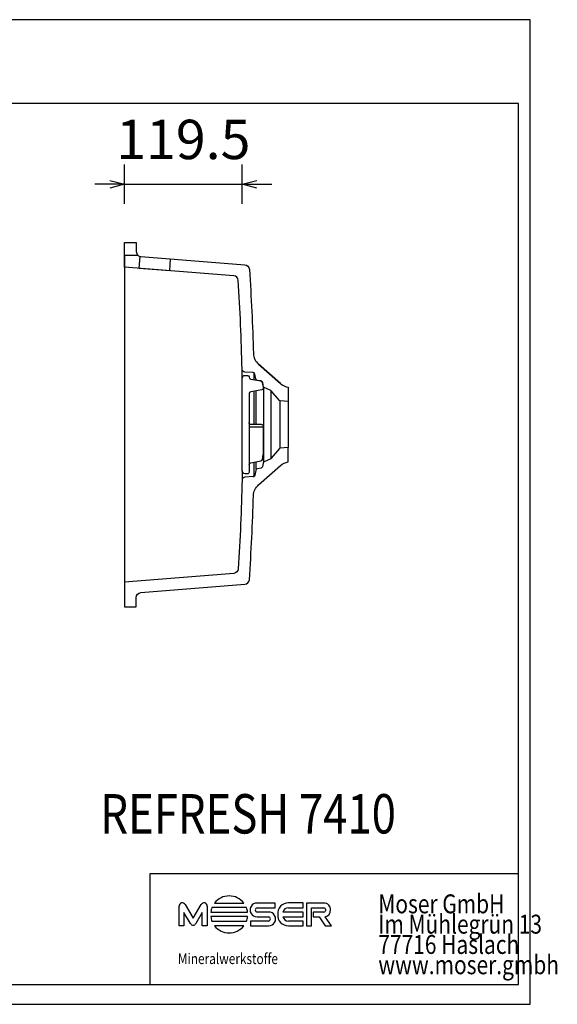
# Model space of a CAD drawing. Units: millimetres. Extents: x 36092 to 37554, y -49060 to -48060.
# Drawn here: x 37009 to 37554, y -49060 to -48060 of the extents above; entities that cross this region are included whole.
import ezdxf

# ---------------------------------------------------------------- set-up
doc = ezdxf.new("R2010")
doc.units = ezdxf.units.MM
doc.layers.add('REFRESH 7410', color=7, linetype='Continuous', lineweight=25, true_color=0x000000)
doc.styles.add('ARIAL', font='ARIAL')
doc.styles.add('HELV-HFT', font='HELV-HFT')
doc.styles.add('HLV-L', font='HLV-L')
doc.dimstyles.new('ISO-25', dxfattribs={"dimtxt": 2.5, "dimasz": 2.5, "dimexe": 1.25, "dimexo": 0.625, "dimtad": 1, "dimtxsty": 'Standard', "dimcen": 2.5, "dimadec": 0, "dimazin": 0, "dimtfac": 1, "dimtmove": 0, "dimatfit": 3, "dimfxl": 0, "dimarcsym": 0})

# ---------------------------------------------------------------- blocks, each defined once
blk = doc.blocks.new('_OPEN30')
at = {"color": 0, "linetype": 'ByBlock', "lineweight": -2}
for p, q in [((-1, 0.267949), (0, 0)), ((0, 0), (-1, -0.267949)), ((0, 0), (-1, 0))]:
    blk.add_line(p, q, dxfattribs=at)
blk = doc.blocks.new('*D41')
at = {"layer": 'Defpoints', "color": 0}
for p in [(37234.6, -48227.3), (37234.6, -48471.3), (37115.1, -48631.3)]:
    blk.add_point(p, dxfattribs=at)
at = {"layer": 'REFRESH 7410', "color": 18, "linetype": 'Continuous', "lineweight": -2, "ltscale": 50}
for p, q in [((37115.1, -48247.3), (37115.1, -48207.3)), ((37234.6, -48247.3), (37234.6, -48207.3)), ((37100.1, -48227.3), (37085.1, -48227.3)), ((37115.1, -48227.3), (37234.6, -48227.3)), ((37249.6, -48227.3), (37264.6, -48227.3))]:
    blk.add_line(p, q, dxfattribs=at)
at = {"layer": 'REFRESH 7410', "color": 18, "lineweight": -2, "xscale": 15.00000059604645, "yscale": 15.00000059604645, "zscale": 15.00000059604645}
blk.add_blockref('_OPEN30', (37115.1, -48227.3), dxfattribs=at)
at = {"layer": 'REFRESH 7410', "color": 18, "lineweight": -2, "xscale": 15.00000059604645, "yscale": 15.00000059604645, "zscale": 15.00000059604645, "rotation": 180}
blk.add_blockref('_OPEN30', (37234.6, -48227.3), dxfattribs=at)
at = {"layer": 'REFRESH 7410', "color": 0, "linetype": 'Continuous', "lineweight": 25, "insert": (37174.8, -48186.9), "char_height": 40, "attachment_point": 5, "style": 'ARIAL'}
blk.add_mtext('119.5', dxfattribs=at)

msp = doc.modelspace()

# ---------------------------------------------------------------- linework, layer by layer
at = {"layer": 'REFRESH 7410', "color": 18, "linetype": 'Continuous', "lineweight": 25, "ltscale": 60.000002, "true_color": 0x000000}
for p, q in [((37527.0443, -48060.1151), (36092.0443, -48060.1151)), ((37527.0443, -49060.1151), (37527.0443, -48060.1151)), ((37515.0442, -48145.1151), (36104.0443, -48145.1151)), ((37515.0442, -49040.1149), (37515.0442, -48145.1151)), ((37141.0442, -48927.3649), (37515.0442, -48927.3649)), ((36104.0443, -49040.1149), (37515.0442, -49040.1149)), ((37141.0442, -49040.1149), (37515.0442, -49040.1149)), ((36092.0443, -49060.1151), (37527.0443, -49060.1151))]:
    msp.add_line(p, q, dxfattribs=at)
at = {"layer": 'REFRESH 7410', "color": 18, "linetype": 'Continuous', "lineweight": 25, "ltscale": 1, "true_color": 0x000000}
for p, q in [((37115.0711, -48299.3144, 0), (37115.0711, -48311.3144, 0)), ((37130.0711, -48312.5144, 0), (37131.0313, -48300.5108, 0)), ((37160.9723, -48314.9865, 0), (37161.9326, -48302.9829, 0)), ((37273.4638, -48429.7445, 0), (37251.0659, -48409.9718, 0)), ((37246.8429, -48425.8586, 0), (37246.8429, -48418.9162, 0)), ((37246.8429, -48471.3088, 0), (37246.8429, -48437.2917, 0)), ((37248.8763, -48471.3088, 0), (37248.8763, -48436.9373, 0)), ((37256.1591, -48433.0233, 0), (37256.1591, -48509.6058, 0)), ((37263.5521, -48436.6169, 0), (37263.5521, -48506.0122, 0)), ((37272.6735, -48447.2399, 0), (37272.6735, -48495.3891, 0)), ((37281.3377, -48447.8836, 0), (37281.3377, -48494.7455, 0)), ((37246.8429, -48523.7129, 0), (37246.8429, -48509.4705, 0)), ((37248.8763, -48516.7795, 0), (37248.8763, -48509.111, 0)), ((37245.6226, -48524.212, 0), (37245.6913, -48524.2072, 0)), ((37245.6913, -48524.2072, 0), (37245.7598, -48524.2, 0)), ((37245.7598, -48524.2, 0), (37245.8281, -48524.1905, 0)), ((37245.8281, -48524.1905, 0), (37245.8959, -48524.1787, 0)), ((37245.8959, -48524.1787, 0), (37245.9634, -48524.1645, 0)), ((37245.9634, -48524.1645, 0), (37246.0302, -48524.148, 0)), ((37246.0302, -48524.148, 0), (37246.0965, -48524.1292, 0)), ((37246.0965, -48524.1292, 0), (37246.1621, -48524.1081, 0)), ((37246.1621, -48524.1081, 0), (37246.227, -48524.0848, 0)), ((37246.227, -48524.0848, 0), (37246.2909, -48524.0593, 0)), ((37246.2909, -48524.0593, 0), (37246.354, -48524.0316, 0)), ((37246.354, -48524.0316, 0), (37246.4161, -48524.0017, 0)), ((37246.4161, -48524.0017, 0), (37246.4771, -48523.9697, 0)), ((37246.4771, -48523.9697, 0), (37246.537, -48523.9356, 0)), ((37246.537, -48523.9356, 0), (37246.5957, -48523.8995, 0))]:
    msp.add_line(p, q, dxfattribs=at)
at = {"layer": 'REFRESH 7410', "color": 18, "linetype": 'Continuous', "lineweight": 25, "ltscale": 907.200052, "true_color": 0x000000}
for p, q in [((37515.0442, -49040.1149), (37515.0442, -48817.3649)), ((37141.0442, -49040.1149), (37141.0442, -48927.3649))]:
    msp.add_line(p, q, dxfattribs=at)
at = {"layer": 'REFRESH 7410', "color": 18, "linetype": 'Continuous', "lineweight": 25, "ltscale": 162.000008, "true_color": 0x000000}
for p, q in [((37176.5946, -48958.8586), (37184.7911, -48972.5509)), ((37184.7911, -48972.5509), (37192.9862, -48958.8586)), ((37206.5551, -48957.2562), (37236.1806, -48957.2542)), ((37268.196, -48957.2884), (37249.7164, -48957.2888)), ((37268.1948, -48962.0918), (37268.196, -48957.2884)), ((37296.4886, -48957.1626), (37281.4645, -48957.1623)), ((37296.4886, -48961.9655), (37296.4886, -48957.1626)), ((37299.9489, -48957.2741), (37299.9481, -48980.3437)), ((37317.6078, -48957.2737), (37299.9489, -48957.2741)), ((37170.4825, -48980.375), (37170.4804, -48960.3582)), ((37175.4902, -48966.878), (37175.4897, -48980.3756)), ((37182.1805, -48978.0576), (37175.4902, -48966.878)), ((37194.0919, -48966.8757), (37187.4018, -48978.056)), ((37194.0925, -48980.374), (37194.0919, -48966.8757)), ((37199.0988, -48960.3571), (37199.1009, -48980.3741)), ((37202.7273, -48966.5135), (37240.0065, -48966.5124)), ((37238.828, -48961.8852), (37203.9073, -48961.8841)), ((37249.7162, -48962.0929), (37268.1948, -48962.0918)), ((37261.3202, -48966.4272), (37249.8208, -48966.4256)), ((37296.4872, -48966.3656), (37275.8999, -48966.3665)), ((37281.4622, -48961.9664), (37296.4886, -48961.9655)), ((37296.4882, -48971.1678), (37296.4872, -48966.3656)), ((37305.0532, -48980.3431), (37305.0538, -48962.0776)), ((37305.0538, -48962.0776), (37317.5042, -48962.0783)), ((37317.6087, -48966.4099), (37306.5224, -48966.4123)), ((37306.5224, -48966.4123), (37306.5224, -48971.2376)), ((37240.0075, -48971.0753), (37202.7283, -48971.0776)), ((37203.9092, -48975.7087), (37238.8276, -48975.7058)), ((37242.9461, -48975.5754), (37242.946, -48980.3783)), ((37261.321, -48975.5743), (37242.9461, -48975.5754)), ((37249.7182, -48971.2314), (37261.2176, -48971.2399)), ((37275.8998, -48971.1689), (37296.4882, -48971.1678)), ((37296.488, -48975.5662), (37281.464, -48975.5666)), ((37296.4879, -48980.3708), (37296.488, -48975.5662)), ((37306.5224, -48971.2376), (37312.6623, -48971.2375)), ((37312.6623, -48971.2375), (37318.9159, -48980.3436)), ((37325.1697, -48980.3416), (37318.7585, -48971.1769)), ((37175.4897, -48980.3756), (37170.4825, -48980.375)), ((37199.1009, -48980.3741), (37194.0925, -48980.374)), ((37236.1821, -48980.3356), (37206.5542, -48980.3356)), ((37242.946, -48980.3783), (37261.322, -48980.3791)), ((37281.4651, -48980.37), (37296.4879, -48980.3708)), ((37299.9481, -48980.3437), (37305.0532, -48980.3431)), ((37318.9159, -48980.3436), (37325.1697, -48980.3416))]:
    msp.add_line(p, q, dxfattribs=at)
at = {"layer": 'REFRESH 7410', "color": 18, "linetype": 'Continuous', "lineweight": 25, "ltscale": 1, "true_color": 0x000000, "elevation": 0}
msp.add_lwpolyline([(37115.0711, -48299.3144), (37115.0711, -48286.3144), (37127.0711, -48286.3144), (37127.0711, -48295.6201, 0.210889948), (37128.7018, -48299.3144)], format="xyb", dxfattribs=at)
for points in [[(37281.3377, -48433.3582), (37281.3377, -48447.8836), (37273.0604, -48447.3457, -0.204733506), (37272.3592, -48446.9906), (37272.3592, -48446.9906), (37264.0505, -48437.0887, 0.115135003), (37262.9595, -48436.2707), (37262.9595, -48436.2707), (37256.9274, -48433.6191, -0.250576554), (37255.7626, -48432.1356), (37255.7626, -48432.1356), (37255.1252, -48428.5216, 0.315253318), (37253.6654, -48427.0617), (37253.6654, -48427.0617), (37249.9428, -48426.4048, -0.31516474), (37248.3209, -48424.7832), (37248.3209, -48424.7832), (37247.4874, -48420.0663, 0.349114121), (37245.6226, -48418.4171), (37245.6226, -48418.4171), (37237.2581, -48417.9787, -0.392333045), (37234.4159, -48415.0516, 0.009842425), (37230.5714, -48324.86, 0.373175713), (37225.9798, -48320.1871), (37225.9798, -48320.1871), (37115.0711, -48311.3144), (37115.0711, -48299.3144), (37121.8864, -48299.3144), (37128.7018, -48299.3144, 0.166396434), (37131.6723, -48300.6042), (37131.6723, -48300.6042), (37237.2851, -48309.0532, -0.371887432), (37241.8752, -48313.7035, -0.00928099), (37246.0023, -48399.1743, 0.207368821), (37251.0686, -48409.9742), (37251.0686, -48409.9742), (37273.4638, -48429.7445, 0.147535438), (37281.3377, -48433.3582)], [(37281.3377, -48509.2708), (37281.3377, -48494.7455), (37273.0604, -48495.2833, 0.204733506), (37272.3592, -48495.6384), (37272.3592, -48495.6384), (37264.0505, -48505.5404, -0.115135003), (37262.9595, -48506.3584), (37262.9595, -48506.3584), (37256.9274, -48509.0099, 0.250576554), (37255.7626, -48510.4935), (37255.7626, -48510.4935), (37255.1252, -48514.1074, -0.315253318), (37253.6654, -48515.5674), (37253.6654, -48515.5674), (37249.9428, -48516.2243, 0.31516474), (37248.3209, -48517.8458), (37248.3209, -48517.8458), (37247.4874, -48522.5627, -0.349114121), (37245.6226, -48524.212), (37245.6226, -48524.212), (37237.2581, -48524.6503, 0.392333045), (37234.4159, -48527.5775, -0.009842425), (37230.5714, -48617.7691, -0.373175713), (37225.9798, -48622.4419), (37225.9798, -48622.4419), (37115.0711, -48631.3146), (37115.0711, -48656.3146), (37127.0711, -48656.3146), (37127.0711, -48647.0089, -0.39102055), (37131.6723, -48642.0249), (37131.6723, -48642.0249), (37237.2851, -48633.5758, 0.371887432), (37241.8752, -48628.9256, 0.00928099), (37246.0023, -48543.4547, -0.207368821), (37251.0686, -48532.6548), (37251.0686, -48532.6548), (37273.4638, -48512.8845, -0.147535438), (37281.3377, -48509.2708)]]:
    msp.add_lwpolyline(points, format="xyb", close=True, dxfattribs=at)
for points in [[(37115.0711, -48311.3144), (37115.0711, -48631.3146)], [(37130.0711, -48312.5144), (37160.9723, -48314.9865)]]:
    msp.add_lwpolyline(points, dxfattribs=at)
at = {"layer": 'REFRESH 7410', "color": 18, "linetype": 'Continuous', "lineweight": 25, "ltscale": 1, "true_color": 0x000000}
for points in [[(37234.5708, -48424.3145), (37234.5708, -48415.9366)], [(37234.5708, -48518.3145), (37234.5708, -48526.6925)]]:
    msp.add_lwpolyline(points, dxfattribs=at)
msp.add_lwpolyline([(37255.1501, -48428.6626), (37256.0307, -48433.6559, -0.414797134), (37254.4046, -48435.9736), (37254.4046, -48435.9736), (37243.2273, -48437.9219, 0.364523604), (37241.5708, -48439.8922), (37241.5708, -48439.8922), (37241.5708, -48519.8145, -0.414213563), (37240.0708, -48521.3145), (37240.0708, -48521.3145), (37237.5708, -48521.3145, -0.414213562), (37234.5708, -48518.3145), (37234.5708, -48518.3145), (37234.5708, -48424.3145, -0.414213562), (37237.5708, -48421.3145), (37237.5708, -48421.3145), (37240.0708, -48421.3145, -0.414213562), (37241.5708, -48422.8145), (37241.5708, -48422.8145), (37241.5708, -48423.2491, 0.36384496), (37243.2226, -48425.2186), (37243.2226, -48425.2186), (37253.5287, -48427.0405, -0.315166776), (37255.1501, -48428.6626)], format="xyb", close=True, dxfattribs=at)
for points in [[(37241.5708, -48512.0799, -0.36384496), (37243.2226, -48510.1105), (37243.2226, -48510.1105), (37253.5287, -48508.2885, 0.315166776), (37255.1501, -48506.6665), (37255.1501, -48506.6665), (37256.0307, -48501.6731, 0.043670417), (37256.0611, -48501.3257), (37256.0611, -48501.3257), (37256.0611, -48473.3088, 0.414215168), (37254.0611, -48471.3088), (37254.0611, -48471.3088), (37243.5708, -48471.3088, -0.414215168), (37241.5708, -48469.3088), (37241.5708, -48469.3088)], [(37256.0621, -48474.2297, 0.048976144), (37254.4093, -48474.0677), (37254.4093, -48474.0677), (37248.8165, -48474.0687), (37243.2237, -48474.0622, -0.049898729), (37241.5708, -48473.8949), (37241.5708, -48473.8949)]]:
    msp.add_lwpolyline(points, format="xyb", dxfattribs=at)
at = {"layer": 'REFRESH 7410', "color": 18, "linetype": 'Continuous', "lineweight": 25, "ltscale": 162.000008, "true_color": 0x000000}
for centre, radius, start, end in [((37173.7038, -48960.2866), 3.2242, 26.2889962, 181.2713444), ((37195.8762, -48960.286), 3.2234, 358.7364021, 153.7147533), ((37221.3686, -48968.7946), 18.777, 37.9229616, 142.0844571), ((37249.526, -48964.2602), 6.9739, 88.4357068, 271.5793911), ((37281.2976, -48967.9695), 10.8085, 89.1148644, 136.5283714), ((37317.8728, -48963.636), 6.3678, 354.4597954, 92.3846798), ((37221.3658, -48968.799), 18.7781, 158.3926595, 173.0089806), ((37221.3775, -48968.7935), 18.7682, 6.981142, 21.5974903), ((37250.0616, -48964.2522), 2.1867, 99.087161, 263.6770324), ((37261.5125, -48973.4031), 6.9786, 268.4355639, 91.5795404), ((37282.17, -48968.0678), 11.5214, 139.1595473, 183.4766819), ((37282.1702, -48969.465), 11.5216, 176.5241318, 220.8411052), ((37281.806, -48968.1167), 6.1599, 93.1994123, 163.4930069), ((37317.2633, -48964.2512), 2.1862, 279.0895312, 83.675336), ((37317.8712, -48964.8693), 6.3697, 278.007308, 5.5724659), ((37184.7907, -48976.8696), 2.8679, 204.4719426, 335.5644869), ((37221.3745, -48968.7893), 18.7861, 186.9964645, 201.612704), ((37221.3645, -48968.7903), 18.7825, 338.3961344, 353.0124555), ((37260.9761, -48973.4141), 2.1876, 279.0717993, 83.6603384), ((37281.2971, -48969.5627), 10.8087, 223.4768675, 270.8902371), ((37281.8051, -48969.416), 6.16, 196.5322764, 266.8258399), ((37221.3682, -48968.7953), 18.7785, 217.9190317, 322.0809683)]:
    msp.add_arc(centre, radius, start, end, dxfattribs=at)

# ---------------------------------------------------------------- texts
at = {"layer": 'REFRESH 7410', "color": 18, "linetype": 'Continuous', "lineweight": 25, "ltscale": 41.666667, "true_color": 0x000000, "style": 'ARIAL', "width": 0.8125}
msp.add_text('REFRESH 7410', height=40, dxfattribs=at).set_placement((37090.574, -48886.6391))
at = {"layer": 'REFRESH 7410', "color": 18, "linetype": 'Continuous', "lineweight": 25, "ltscale": 907.200052, "true_color": 0x000000, "style": 'HLV-L', "width": 0.8125}
for s, p in [('Moser GmbH', (37372.757, -48967.6867)), ('Im Mühlegrün 13', (37372.757, -48988.3117)), ('77716 Haslach', (37372.757, -49008.9367)), ('www.moser.gmbh', (37372.757, -49029.5616))]:
    msp.add_text(s, height=19.2, dxfattribs=at).set_placement(p)
at = {"layer": 'REFRESH 7410', "color": 18, "linetype": 'Continuous', "lineweight": 25, "ltscale": 16.946876, "true_color": 0x000000, "style": 'HELV-HFT', "width": 0.8125}
msp.add_text('Mineralwerkstoffe', height=10.864199, dxfattribs=at).set_placement((37169.2801, -49019.2522))

# ---------------------------------------------------------------- dimensions: what is measured, and where the dimension line sits
at = {"layer": 'REFRESH 7410', "color": 18, "linetype": 'Continuous', "lineweight": 25, "ltscale": 50, "true_color": 0x000000}
dim = msp.add_linear_dim(base=(37234.5708, -48227.3154), p1=(37115.0711, -48631.3146), p2=(37234.5708, -48471.3145), dimstyle='ISO-25', override={"dimtxt": 40, "dimasz": 15.000001, "dimexe": 20, "dimexo": 0, "dimgap": 20.000004, "dimdec": 3, "dimdsep": 46, "dimtxsty": 'ARIAL', "dimblk1": 'OPEN30', "dimblk2": 'OPEN30', "dimsah": 1, "dimdle": 0, "dimse1": 0, "dimse2": 0, "dimsd1": 0, "dimsd2": 0, "dimclrd": 18, "dimclre": 18, "dimtix": 1, "dimfxl": 20, "dimfxlon": 1, "dimtfill": 0, "dimtfillclr": 18}, dxfattribs=at)
dim.commit()
dim.dimension.update_dxf_attribs({"geometry": '*D41', "text_midpoint": (37174.8209, -48186.8954)})

doc.saveas('drawing.dxf')
